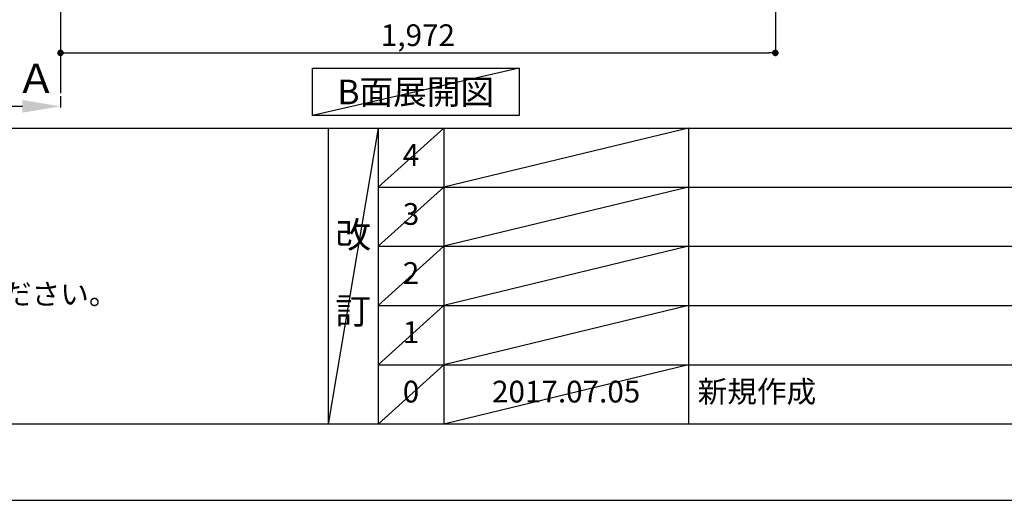
# Model space of a CAD drawing. Extents: x 0 to 26473, y -33085 to -24215.
# Drawn here: x 3532 to 6248, y -33060 to -31733 of the extents above; entities that cross this region are included whole.
import ezdxf

# ---------------------------------------------------------------- set-up
doc = ezdxf.new("R2010")
doc.units = 0
doc.header["$LTSCALE"] = 50
doc.header["$MEASUREMENT"] = 0
doc.linetypes.add('CENTER', pattern=[2, 1.25, -0.25, 0.25, -0.25])
doc.layers.get('0').update_dxf_attribs({"linetype": 'CONTINUOUS'})
doc.layers.get('DEFPOINTS').update_dxf_attribs({"color": 146, "linetype": 'CONTINUOUS'})
for name, color, linetype in [('111-壁仕上', 3, 'CONTINUOUS'), ('160-文字', 254, 'CONTINUOUS'), ('166-寸法B', 11, 'CONTINUOUS'), ('190-図面外枠', 5, 'CONTINUOUS'), ('191-図面内枠', 4, 'CONTINUOUS')]:
    doc.layers.add(name, color=color, linetype=linetype)
doc.styles.add('KH001', font='txt')
doc.dimstyles.new('KH1xx030', dxfattribs={"dimscale": 30, "dimtxt": 2, "dimasz": 0.6, "dimexe": 0.3, "dimexo": 1.2, "dimgap": 0.5, "dimtad": 3, "dimdec": 1, "dimdsep": 46, "dimlunit": 6, "dimtxsty": 'KH001', "dimblk": 'DOT', "dimcen": 1, "dimdle": 1, "dimclrd": 256, "dimclre": 256, "dimclrt": 256, "dimadec": 0, "dimazin": 0, "dimtfac": 1, "dimtdec": 1, "dimtix": 1, "dimtmove": 2, "dimatfit": 3, "dimldrblk": 'CLOSEDBLANK', "dimfxl": 1, "dimtolj": 1, "dimtzin": 0, "dimlwd": -1, "dimlwe": -1, "dimarcsym": 0})

# ---------------------------------------------------------------- blocks, each defined once
blk = doc.blocks.new('A$C5D946DDC')
at = {"layer": '190-図面外枠'}
blk.add_line((20519, 350.7), (271, 350.7), dxfattribs=at)
at = {"layer": 'DEFPOINTS'}
blk.add_lwpolyline([(0, 0), (20790, 0), (20790, 14700), (0, 14700)], close=True, dxfattribs=at)
blk = doc.blocks.new('_Dot')
at = {"color": 0, "linetype": 'ByBlock', "lineweight": -2}
blk.add_line((-0.5, 0), (-1, 0), dxfattribs=at)
at = {"color": 0, "linetype": 'ByBlock', "const_width": 0.5}
blk.add_lwpolyline([(-0.25, 0, 1), (0.25, 0, 1)], format="xyb", close=True, dxfattribs=at)
blk = doc.blocks.new('*D77')
at = {"layer": '166-寸法B', "transparency": 16777216}
for p, q in [((3644.4, -31060.9), (3644.4, -31833.5)), ((5616.4, -31060.9), (5616.4, -31833.5)), ((3662.4, -31824.5), (5598.4, -31824.5))]:
    blk.add_line(p, q, dxfattribs=at)
at = {"layer": 'DEFPOINTS', "color": 0, "transparency": 16777216}
for p in [(3644.4, -31024.9), (5616.4, -31024.9), (5616.4, -31824.5)]:
    blk.add_point(p, dxfattribs=at)
at = {"layer": '166-寸法B', "transparency": 16777216, "xscale": 18, "yscale": 18, "zscale": 18, "rotation": 180}
blk.add_blockref('_Dot', (3644.4, -31824.5), dxfattribs=at)
at = {"layer": '166-寸法B', "transparency": 16777216, "xscale": 18, "yscale": 18, "zscale": 18}
blk.add_blockref('_Dot', (5616.4, -31824.5), dxfattribs=at)
at = {"layer": '166-寸法B', "transparency": 16777216, "insert": (4630.4, -31775.7), "char_height": 60, "attachment_point": 5, "style": 'KH001'}
blk.add_mtext('\\A1;1,972', dxfattribs=at)
blk = doc.blocks.new('_ClosedBlank')
at = {"color": 0, "linetype": 'ByBlock', "lineweight": -2}
for p, q in [((-1, 0.167), (0, 0)), ((-1, 0.167), (-1, -0.167)), ((0, 0), (-1, -0.167))]:
    blk.add_line(p, q, dxfattribs=at)
blk = doc.blocks.new('*D91')
at = {"layer": '166-寸法B', "transparency": 16777216}
for p, q in [((3644.4, -31944.3), (3644.4, -31975.1)), ((3539.4, -31972.1), (3057.2, -31972.1))]:
    blk.add_line(p, q, dxfattribs=at)
blk.add_solid([(3539.4, -31954.6), (3539.4, -31989.6), (3644.4, -31972.1)], dxfattribs=at)
at = {"layer": 'DEFPOINTS', "color": 0, "transparency": 16777216}
for p in [(3066.2, -31762), (3644.4, -31914.3), (3066.2, -31972.1)]:
    blk.add_point(p, dxfattribs=at)
at = {"layer": '166-寸法B', "transparency": 16777216, "insert": (3343.9, -31895.2), "char_height": 81, "attachment_point": 5, "style": 'KH001'}
blk.add_mtext('\\A1;基準位置 Ａ', dxfattribs=at)
blk = doc.blocks.new('_None')

msp = doc.modelspace()

# ---------------------------------------------------------------- linework, layer by layer
at = {"layer": '111-壁仕上', "color": 253, "linetype": 'CENTER', "ltscale": 2}
msp.add_line((3644.43, -28019.58), (3644.43, -31935.78), dxfattribs=at)
at = {"layer": '160-文字'}
msp.add_lwpolyline([(4339.37, -31867.15), (4909.4, -31867.15), (4909.4, -31997.58), (4339.37, -31997.58)], close=True, dxfattribs=at)
at = {"layer": '191-図面内枠'}
for p, q in [((162.58, -32032.67), (12311.4, -32032.67)), ((4382.85, -32032.67), (4382.85, -32849.6)), ((4520.96, -32032.67), (4520.96, -32849.6)), ((4701.92, -32032.67), (4701.92, -32849.6)), ((5376.57, -32032.67), (5376.57, -32849.6)), ((4520.96, -32195.6), (9005.37, -32195.6)), ((4520.96, -32358.6), (9005.37, -32358.6)), ((4520.96, -32521.6), (9005.37, -32521.6)), ((4520.96, -32685.6), (9005.37, -32685.6))]:
    msp.add_line(p, q, dxfattribs=at)
at = {"layer": 'DEFPOINTS'}
for p, q in [((4909.4, -31867.15), (4339.37, -31997.58)), ((4520.96, -32032.67), (4382.85, -32849.6)), ((4701.92, -32032.67), (4520.96, -32195.67)), ((5376.57, -32032.67), (4701.92, -32195.6)), ((4701.92, -32195.6), (4520.96, -32358.6)), ((5376.57, -32195.6), (4701.92, -32358.6)), ((4701.92, -32358.6), (4520.96, -32521.6)), ((5376.57, -32358.6), (4701.92, -32521.6)), ((4701.92, -32521.6), (4520.96, -32685.6)), ((5376.57, -32521.6), (4701.92, -32685.6)), ((4701.92, -32685.6), (4520.96, -32849.6)), ((5376.57, -32685.6), (4701.92, -32849.6))]:
    msp.add_line(p, q, dxfattribs=at)

# ---------------------------------------------------------------- block references
at = {"layer": '190-図面外枠', "xscale": 0.599999999976717, "yscale": 0.599999999976717, "zscale": 0.599999999976717}
msp.add_blockref('A$C5D946DDC', (0, -33060), dxfattribs=at)

# ---------------------------------------------------------------- texts
at = {"layer": '160-文字', "style": 'KH001'}
msp.add_text('4、本図は、天井高2400想定で記載されておりますが、各物件ごとに高さ調整し、ご使用ください。', height=58, dxfattribs=at).set_placement((258.98, -32519.53))
at = {"layer": '160-文字', "insert": (4624.39, -31932.36), "char_height": 68, "attachment_point": 5, "style": 'KH001'}
msp.add_mtext('{\\fArial|b0|i0|c0|p32;B}面展開図', dxfattribs=at)
at = {"layer": '160-文字', "line_spacing_factor": 0.876232, "style": 'KH001'}
for s, insert, char_height, attachment_point in [('4', (4611.44, -32114.17), 60, 5), ('3', (4611.44, -32277.1), 60, 5), ('改\\P\\P訂', (4451.9, -32441.13), 72, 5), ('2', (4611.44, -32440.1), 60, 5), ('1', (4611.44, -32603.6), 60, 5), ('0', (4611.44, -32767.6), 60, 5), ('2017.07.05', (5039.25, -32767.6), 60, 5), ('新規作成', (5401.88, -32767.6), 60, 4)]:
    msp.add_mtext(s, dxfattribs=dict(at, insert=insert, char_height=char_height, attachment_point=attachment_point))

# ---------------------------------------------------------------- dimensions: what is measured, and where the dimension line sits
at = {"layer": '166-寸法B'}
dim = msp.add_linear_dim(base=(5616.43, -31824.54), p1=(3644.43, -31024.89), p2=(5616.43, -31024.89), dimstyle='KH1xx030', dxfattribs=at)
dim.commit()
dim.dimension.update_dxf_attribs({"geometry": '*D77', "text_midpoint": (4630.43, -31775.73)})
dim = msp.add_linear_dim(base=(3066.21, -31972.08), p1=(3644.43, -31914.28), p2=(3066.21, -31761.99), text='基準位置 Ａ', dimstyle='KH1xx030', override={"dimtxt": 2.7, "dimasz": 3.5, "dimexe": 0.1, "dimexo": 1, "dimblk2": 'None', "dimsah": 1, "dimdle": 0.3, "dimse2": 1}, dxfattribs=at)
dim.commit()
dim.dimension.update_dxf_attribs({"geometry": '*D91', "text_midpoint": (3343.93, -31895.16), "dimtype": 128})

doc.saveas('drawing.dxf')
